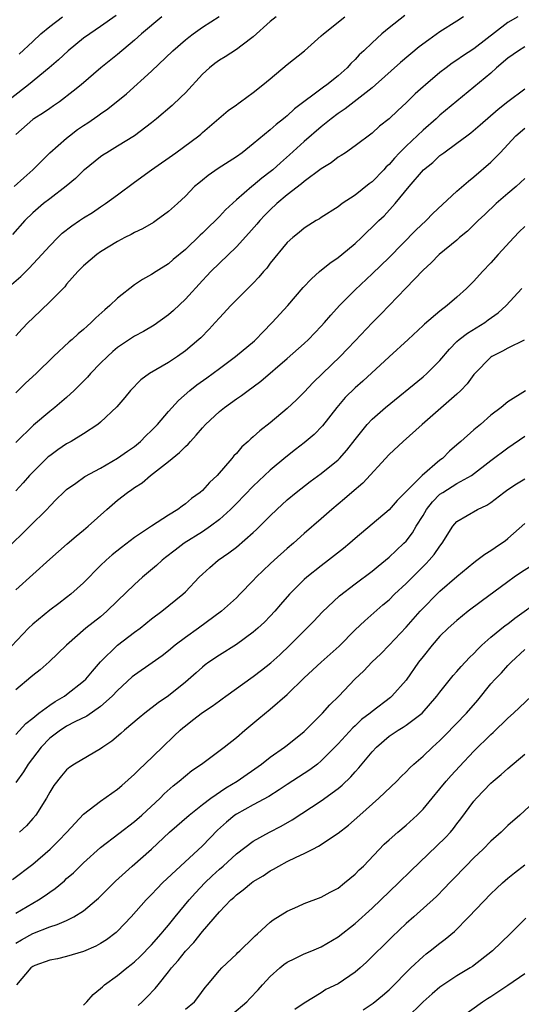
# Model space of a CAD drawing. Units: inches. Extents: x 2503930 to 2505000, y 1551000 to 1554000.
# Drawn here: x 2504619 to 2504679, y 1551113 to 1551229 of the extents above; entities that cross this region are included whole.
import ezdxf

# ---------------------------------------------------------------- set-up
doc = ezdxf.new("R2010")
doc.units = ezdxf.units.IN
doc.header["$MEASUREMENT"] = 0
doc.layers.add('LD25021551_2ft', color=54, linetype='Continuous')

msp = doc.modelspace()

# ---------------------------------------------------------------- linework, layer by layer
at = {"layer": 'LD25021551_2ft'}
for points, elevation in [([(2504618.52, 1551197.48), (2504619.59, 1551198.41), (2504620.59, 1551199.41), (2504622.06, 1551201), (2504623, 1551202.05), (2504623.95, 1551203), (2504624.49, 1551203.51), (2504625.61, 1551204.39), (2504626.5, 1551205), (2504627, 1551205.34), (2504628.03, 1551205.97), (2504629, 1551206.63), (2504629.58, 1551207), (2504631, 1551208.02), (2504633, 1551209.53), (2504634.99, 1551211), (2504637.86, 1551213), (2504640.57, 1551215), (2504640.81, 1551215.19), (2504641, 1551215.36), (2504644.05, 1551217.95), (2504645, 1551218.64), (2504645.2, 1551218.8), (2504645.5, 1551219), (2504647, 1551220.08), (2504648.13, 1551221), (2504649, 1551221.71), (2504651, 1551223.39), (2504653.02, 1551224.98), (2504655, 1551226.75), (2504655.27, 1551227), (2504657.79, 1551229)], 7734), ([(2504630.83, 1551229.17), (2504629, 1551227.87), (2504627.72, 1551227), (2504627, 1551226.47), (2504625.19, 1551225), (2504624.05, 1551223.95), (2504622.95, 1551223), (2504620.52, 1551221), (2504618.54, 1551219.46)], 7726), ([(2504649.69, 1551229), (2504649, 1551228.44), (2504647, 1551226.66), (2504645.67, 1551225.67), (2504645, 1551225.15), (2504643.7, 1551224.3), (2504643, 1551223.89), (2504642.48, 1551223.52), (2504641.84, 1551223), (2504641, 1551222.24), (2504639, 1551220.06), (2504638.47, 1551219.53), (2504637.44, 1551218.56), (2504635.59, 1551217), (2504635, 1551216.53), (2504633.01, 1551215), (2504631, 1551213.75), (2504629.72, 1551213), (2504629.28, 1551212.72), (2504629, 1551212.52), (2504627.12, 1551211), (2504627, 1551210.9), (2504626.03, 1551209.97), (2504624.95, 1551209.05), (2504623, 1551207.58), (2504622.26, 1551207), (2504621, 1551205.9), (2504620.07, 1551205), (2504618.62, 1551203.38)], 7732), ([(2504618.81, 1551209), (2504619.95, 1551210.05), (2504621.02, 1551211), (2504623.02, 1551213), (2504625, 1551214.73), (2504625.33, 1551215), (2504626.28, 1551215.72), (2504627, 1551216.21), (2504627.49, 1551216.51), (2504628.67, 1551217.33), (2504629, 1551217.58), (2504629.85, 1551218.15), (2504632.05, 1551219.95), (2504635, 1551222.61), (2504637.51, 1551225), (2504639, 1551226.29), (2504639.39, 1551226.61), (2504639.91, 1551227), (2504641, 1551227.78), (2504642.98, 1551229.02)], 7730), ([(2504664.84, 1551229.16), (2504663, 1551227.72), (2504662.16, 1551227), (2504661, 1551225.94), (2504660.03, 1551225), (2504659.49, 1551224.51), (2504659, 1551223.97), (2504658.5, 1551223.5), (2504658.05, 1551223), (2504657, 1551222.07), (2504655.68, 1551221), (2504655.27, 1551220.73), (2504651.84, 1551218.16), (2504651, 1551217.36), (2504650.8, 1551217.2), (2504650.57, 1551217), (2504649.68, 1551216.32), (2504649, 1551215.69), (2504647, 1551214.05), (2504645.68, 1551213), (2504645, 1551212.52), (2504642.85, 1551211.15), (2504641.67, 1551210.33), (2504641, 1551209.77), (2504640.57, 1551209.43), (2504640.08, 1551209), (2504639, 1551207.88), (2504638.05, 1551207), (2504637, 1551206.06), (2504635.55, 1551205), (2504635.22, 1551204.78), (2504633.95, 1551204.05), (2504633, 1551203.6), (2504632.62, 1551203.38), (2504631.86, 1551203), (2504631, 1551202.54), (2504629, 1551201.31), (2504628.56, 1551201), (2504627, 1551199.67), (2504626.32, 1551199), (2504625, 1551197.5), (2504624.78, 1551197.22), (2504623, 1551195.43), (2504621, 1551193.52), (2504620.48, 1551193), (2504619.75, 1551192.25), (2504619, 1551191.43)], 7736), ([(2504678.17, 1551229), (2504677, 1551228.33), (2504673, 1551225.24), (2504671.64, 1551224.36), (2504671, 1551223.91), (2504670.45, 1551223.55), (2504669.72, 1551223), (2504669, 1551222.44), (2504667.28, 1551221), (2504667, 1551220.75), (2504666.08, 1551219.92), (2504665, 1551218.86), (2504664.03, 1551217.97), (2504663, 1551216.97), (2504661.89, 1551216.11), (2504661, 1551215.3), (2504659, 1551213.79), (2504657.86, 1551213), (2504657.34, 1551212.66), (2504657, 1551212.47), (2504656.18, 1551211.82), (2504655, 1551211.11), (2504653, 1551209.6), (2504652.68, 1551209.32), (2504651, 1551208.02), (2504649.78, 1551207), (2504649, 1551206.27), (2504648.36, 1551205.64), (2504647.76, 1551205), (2504647.43, 1551204.57), (2504646.48, 1551203.52), (2504645, 1551201.91), (2504643, 1551200), (2504641.99, 1551199), (2504641.52, 1551198.48), (2504641, 1551197.96), (2504639, 1551195.75), (2504637.59, 1551194.41), (2504637, 1551193.9), (2504635.3, 1551192.7), (2504634.04, 1551191.96), (2504633, 1551191.39), (2504631, 1551190.04), (2504630.43, 1551189.57), (2504629.81, 1551189), (2504629, 1551188.2), (2504627.83, 1551187), (2504627.44, 1551186.56), (2504625.89, 1551185), (2504625, 1551184.17), (2504623.6, 1551183), (2504623, 1551182.53), (2504621.1, 1551180.9), (2504619, 1551178.86)], 7740), ([(2504671.79, 1551229), (2504671, 1551228.47), (2504669, 1551227.22), (2504667.69, 1551226.31), (2504666.55, 1551225.45), (2504664.36, 1551223.64), (2504661.42, 1551221), (2504661, 1551220.65), (2504657.83, 1551218.17), (2504657, 1551217.62), (2504656.16, 1551217), (2504655, 1551216.05), (2504653, 1551214.32), (2504651.26, 1551212.74), (2504650.19, 1551211.81), (2504649.29, 1551211), (2504649, 1551210.75), (2504648.01, 1551209.99), (2504647, 1551209.14), (2504646.81, 1551209), (2504645, 1551207.45), (2504643.72, 1551206.28), (2504643, 1551205.49), (2504642.54, 1551205), (2504641.74, 1551204.26), (2504641, 1551203.51), (2504640.73, 1551203.27), (2504639, 1551201.6), (2504637.57, 1551200.43), (2504637, 1551199.91), (2504635.55, 1551199), (2504635, 1551198.64), (2504633.94, 1551198.06), (2504633, 1551197.42), (2504631, 1551195.86), (2504630.1, 1551195), (2504629.49, 1551194.51), (2504628.44, 1551193.56), (2504627.9, 1551193), (2504627.41, 1551192.59), (2504627, 1551192.18), (2504626.35, 1551191.65), (2504625.64, 1551191), (2504625.29, 1551190.71), (2504623.45, 1551189), (2504621.4, 1551187), (2504620.16, 1551185.84), (2504619, 1551184.73)], 7738), ([(2504636.22, 1551229), (2504633.82, 1551227), (2504633, 1551226.25), (2504631, 1551224.56), (2504629.03, 1551223), (2504626.7, 1551221), (2504625.77, 1551220.23), (2504624.14, 1551219), (2504623.47, 1551218.53), (2504623, 1551218.22), (2504622.29, 1551217.71), (2504621.15, 1551217), (2504621, 1551216.89), (2504619, 1551215.16)], 7728), ([(2504619.41, 1551224.59), (2504621, 1551226.11), (2504621.97, 1551227), (2504623, 1551227.86), (2504624.5, 1551229)], 7724), ([(2504679, 1551225.46), (2504678.24, 1551225), (2504677, 1551224.15), (2504675.68, 1551223), (2504675, 1551222.38), (2504669, 1551217.4), (2504668.78, 1551217.22), (2504668.56, 1551217), (2504667, 1551215.66), (2504665, 1551213.77), (2504664.24, 1551213), (2504663.64, 1551212.36), (2504663, 1551211.62), (2504662.67, 1551211.33), (2504662.37, 1551211), (2504661, 1551209.57), (2504660.67, 1551209.33), (2504659, 1551207.98), (2504657.48, 1551207), (2504657, 1551206.64), (2504655, 1551205.36), (2504654.79, 1551205.21), (2504654.4, 1551205), (2504653.53, 1551204.47), (2504653, 1551204.11), (2504652.4, 1551203.6), (2504651.64, 1551203), (2504651, 1551202.42), (2504649, 1551199.98), (2504648.59, 1551199.41), (2504648.21, 1551199), (2504647.66, 1551198.34), (2504647, 1551197.63), (2504644.37, 1551195), (2504643, 1551193.54), (2504642.52, 1551193), (2504641.79, 1551192.21), (2504640.8, 1551191.2), (2504640.59, 1551191), (2504639, 1551189.65), (2504638.07, 1551189), (2504637, 1551188.31), (2504634.76, 1551187), (2504633.76, 1551186.24), (2504632.53, 1551185), (2504631.84, 1551184.16), (2504630.92, 1551183.08), (2504629, 1551181.26), (2504628.69, 1551181), (2504627, 1551179.89), (2504625.53, 1551179), (2504625, 1551178.72), (2504623.98, 1551178.02), (2504623, 1551177.32), (2504622.82, 1551177.18), (2504621, 1551175.37), (2504620.64, 1551175), (2504619.88, 1551174.13), (2504619, 1551173.2)], 7742), ([(2504617.8, 1551166.2), (2504620.65, 1551169), (2504622.66, 1551171), (2504623, 1551171.38), (2504623.82, 1551172.18), (2504624.63, 1551173), (2504625, 1551173.33), (2504626.09, 1551174.09), (2504627.15, 1551174.85), (2504629, 1551175.86), (2504631, 1551177.01), (2504632.16, 1551177.84), (2504633, 1551178.42), (2504633.7, 1551179), (2504634.35, 1551179.65), (2504635, 1551180.27), (2504635.7, 1551181), (2504637, 1551182.53), (2504638.17, 1551183.83), (2504639.52, 1551185), (2504640.35, 1551185.65), (2504641.53, 1551186.47), (2504643, 1551187.58), (2504644.91, 1551189), (2504647.14, 1551190.86), (2504647.3, 1551191), (2504648.12, 1551191.88), (2504649.24, 1551193), (2504651.08, 1551195), (2504652.89, 1551197.11), (2504653.85, 1551198.15), (2504654.82, 1551199), (2504656.01, 1551199.99), (2504657, 1551200.64), (2504657.45, 1551201), (2504659, 1551202.29), (2504659.75, 1551203), (2504660.37, 1551203.63), (2504661, 1551204.22), (2504661.8, 1551205), (2504662.42, 1551205.58), (2504663.73, 1551207), (2504665.36, 1551209), (2504667.06, 1551211), (2504668.14, 1551211.86), (2504669, 1551212.66), (2504669.45, 1551213), (2504671, 1551214.12), (2504672.16, 1551215), (2504672.65, 1551215.35), (2504673.73, 1551216.27), (2504675.86, 1551218.14), (2504677, 1551219.02), (2504679, 1551220.52)], 7744), ([(2504619, 1551161.54), (2504623, 1551165.14), (2504625.06, 1551166.94), (2504626.14, 1551167.86), (2504627, 1551168.55), (2504627.53, 1551169), (2504629.73, 1551171), (2504631, 1551172.08), (2504632.18, 1551173), (2504632.68, 1551173.32), (2504633, 1551173.56), (2504633.89, 1551174.11), (2504634.9, 1551175), (2504637, 1551176.65), (2504637.43, 1551177), (2504638.32, 1551177.68), (2504639, 1551178.4), (2504639.32, 1551178.68), (2504639.59, 1551179), (2504640.28, 1551179.72), (2504641, 1551180.58), (2504641.38, 1551181), (2504643, 1551182.54), (2504643.59, 1551183), (2504645, 1551184), (2504645.6, 1551184.4), (2504646.38, 1551185), (2504647, 1551185.44), (2504647.89, 1551186.11), (2504651, 1551188.75), (2504653, 1551190.55), (2504653.49, 1551191), (2504655, 1551192.57), (2504655.39, 1551193), (2504656.12, 1551193.88), (2504657.17, 1551195), (2504659, 1551196.86), (2504661, 1551198.72), (2504663, 1551200.65), (2504666.14, 1551203.86), (2504667.37, 1551205), (2504668.17, 1551205.83), (2504671, 1551208.46), (2504672.35, 1551209.65), (2504673, 1551210.15), (2504675, 1551211.89), (2504676.08, 1551213), (2504677.93, 1551215), (2504679, 1551215.88)], 7746), ([(2504679, 1551209.98), (2504677.96, 1551209), (2504677, 1551208.2), (2504675.64, 1551207), (2504674.29, 1551205.71), (2504673.52, 1551205), (2504672.24, 1551203.76), (2504671.32, 1551203), (2504671, 1551202.71), (2504668.9, 1551201), (2504667.98, 1551200.02), (2504667, 1551199.16), (2504664.97, 1551197.03), (2504662.02, 1551193.98), (2504661, 1551192.96), (2504659, 1551190.86), (2504658.11, 1551189.89), (2504657.25, 1551189), (2504655.14, 1551187), (2504654.06, 1551185.94), (2504653, 1551184.81), (2504652.1, 1551183.9), (2504651, 1551182.86), (2504649, 1551181.17), (2504647.77, 1551180.23), (2504647, 1551179.53), (2504646.7, 1551179.3), (2504646.39, 1551179), (2504645.64, 1551178.36), (2504645, 1551177.59), (2504644.71, 1551177.29), (2504644.48, 1551177), (2504642.73, 1551175), (2504641.83, 1551174.17), (2504641, 1551173.22), (2504640.75, 1551173), (2504639.73, 1551172.27), (2504639, 1551171.64), (2504638.61, 1551171.39), (2504638.11, 1551171), (2504637, 1551170.33), (2504635, 1551169.03), (2504633, 1551167.67), (2504631.48, 1551166.52), (2504630.38, 1551165.63), (2504629.66, 1551165), (2504629, 1551164.37), (2504627, 1551162.33), (2504625.51, 1551161), (2504625, 1551160.6), (2504624.07, 1551159.93), (2504623, 1551159.14), (2504621, 1551157.47), (2504620.52, 1551157), (2504617.82, 1551154.18)], 7748), ([(2504679, 1551204.3), (2504678.33, 1551203.67), (2504677.69, 1551203), (2504675.85, 1551201), (2504675, 1551200.04), (2504674.01, 1551199), (2504673, 1551197.89), (2504672.11, 1551197), (2504671, 1551195.97), (2504669.86, 1551195), (2504669, 1551194.35), (2504667.18, 1551192.82), (2504667, 1551192.64), (2504665.27, 1551191), (2504663, 1551188.95), (2504659.9, 1551186.1), (2504659, 1551185.31), (2504657.84, 1551184.16), (2504656.85, 1551183), (2504655.17, 1551180.83), (2504654.18, 1551179.82), (2504653, 1551178.83), (2504651.96, 1551178.04), (2504650.84, 1551177.16), (2504649, 1551175.62), (2504647, 1551173.72), (2504645, 1551171.67), (2504644.33, 1551171), (2504643, 1551169.82), (2504641.94, 1551169), (2504641, 1551168.36), (2504638.86, 1551167), (2504637.79, 1551166.21), (2504636.66, 1551165.34), (2504636.24, 1551165), (2504635.6, 1551164.4), (2504633.95, 1551163), (2504633, 1551162.15), (2504631, 1551160.24), (2504629.74, 1551159), (2504629, 1551158.36), (2504627.28, 1551157), (2504625, 1551155.02), (2504623.98, 1551154.02), (2504622.94, 1551153.06), (2504621.88, 1551152.12), (2504621, 1551151.42), (2504620.78, 1551151.22), (2504619, 1551149.76)], 7750), ([(2504619, 1551144.48), (2504620.21, 1551145.79), (2504621, 1551146.4), (2504621.74, 1551147), (2504623, 1551147.95), (2504623.63, 1551148.37), (2504624.76, 1551149), (2504625, 1551149.18), (2504627, 1551150.75), (2504627.26, 1551151), (2504628.04, 1551151.96), (2504629, 1551153.04), (2504631, 1551154.99), (2504633, 1551156.53), (2504633.65, 1551157), (2504635, 1551158.1), (2504636.22, 1551159), (2504638.7, 1551161), (2504639, 1551161.28), (2504640.62, 1551163), (2504641, 1551163.36), (2504641.86, 1551164.14), (2504642.86, 1551165), (2504644.13, 1551165.87), (2504645, 1551166.56), (2504647, 1551168.26), (2504647.39, 1551168.61), (2504649, 1551170.25), (2504649.77, 1551171), (2504651, 1551172.13), (2504652.05, 1551173), (2504653.72, 1551174.28), (2504655, 1551175.23), (2504657, 1551176.85), (2504657.16, 1551177), (2504658.03, 1551177.97), (2504659, 1551179.24), (2504660.41, 1551181), (2504661, 1551181.62), (2504662.59, 1551183), (2504667, 1551186.6), (2504667.46, 1551187), (2504669, 1551188.54), (2504670.13, 1551189.87), (2504671, 1551190.75), (2504671.27, 1551191), (2504672.24, 1551191.76), (2504674.27, 1551193), (2504674.69, 1551193.31), (2504675.84, 1551194.16), (2504676.79, 1551195), (2504678.63, 1551197)], 7752), ([(2504678.94, 1551190.94), (2504677, 1551189.99), (2504676.37, 1551189.63), (2504675.11, 1551189), (2504675, 1551188.92), (2504673.12, 1551187), (2504673, 1551186.87), (2504672.2, 1551185.8), (2504671.44, 1551185), (2504671, 1551184.58), (2504666.92, 1551181), (2504664.68, 1551179), (2504663, 1551177.44), (2504659.91, 1551174.09), (2504658.61, 1551173), (2504657.76, 1551172.24), (2504656.25, 1551171), (2504655, 1551169.89), (2504653, 1551168.14), (2504651.73, 1551167), (2504651, 1551166.38), (2504649.45, 1551165), (2504649, 1551164.59), (2504647.34, 1551163), (2504647, 1551162.63), (2504645.42, 1551161), (2504645, 1551160.59), (2504643.25, 1551159), (2504640.54, 1551157), (2504639, 1551155.9), (2504637.81, 1551155), (2504637, 1551154.32), (2504636.24, 1551153.76), (2504635.07, 1551152.93), (2504633, 1551151.49), (2504632.73, 1551151.27), (2504631, 1551149.67), (2504630.37, 1551149), (2504629, 1551147.79), (2504627.37, 1551146.63), (2504625.96, 1551145.96), (2504625, 1551145.46), (2504624.71, 1551145.29), (2504624.26, 1551145), (2504623, 1551144.06), (2504621.98, 1551143), (2504620.46, 1551141), (2504619.9, 1551140.1), (2504619, 1551138.85)], 7754), ([(2504679.06, 1551184.94), (2504677, 1551183.65), (2504676.21, 1551183), (2504675, 1551182.08), (2504673.77, 1551181), (2504673, 1551180.36), (2504671.46, 1551179), (2504671.21, 1551178.79), (2504671, 1551178.6), (2504670.14, 1551177.86), (2504669.29, 1551177), (2504669, 1551176.78), (2504666.9, 1551175), (2504663.96, 1551172.04), (2504663, 1551170.93), (2504659, 1551167.55), (2504658.36, 1551167), (2504657.61, 1551166.38), (2504655.85, 1551165), (2504655, 1551164.36), (2504653.3, 1551163), (2504653, 1551162.73), (2504651.26, 1551161), (2504650.21, 1551159.79), (2504649.54, 1551159), (2504649, 1551158.41), (2504648.3, 1551157.7), (2504647.55, 1551157), (2504647, 1551156.53), (2504645, 1551155.1), (2504643, 1551153.84), (2504641.77, 1551153), (2504641.32, 1551152.68), (2504641, 1551152.41), (2504640.26, 1551151.74), (2504639, 1551150.65), (2504637, 1551149.03), (2504635.8, 1551148.2), (2504634.22, 1551147), (2504633.54, 1551146.46), (2504631.81, 1551145), (2504631.39, 1551144.61), (2504630.31, 1551143.69), (2504629.27, 1551143), (2504629, 1551142.79), (2504625.94, 1551141), (2504625.37, 1551140.63), (2504625, 1551140.33), (2504624.39, 1551139.61), (2504623.51, 1551138.49), (2504623, 1551137.69), (2504622.61, 1551137), (2504621.35, 1551135), (2504621, 1551134.58), (2504620.26, 1551133.74), (2504619.46, 1551133)], 7756), ([(2504618.6, 1551127.4), (2504621, 1551129.21), (2504623.06, 1551131), (2504624.04, 1551131.96), (2504625.03, 1551133), (2504627, 1551135.09), (2504629, 1551136.62), (2504631, 1551138.03), (2504631.52, 1551138.48), (2504633, 1551139.81), (2504633.59, 1551140.41), (2504634.23, 1551141), (2504636.3, 1551143), (2504637.69, 1551144.31), (2504638.39, 1551145), (2504638.71, 1551145.29), (2504639, 1551145.52), (2504639.84, 1551146.16), (2504641, 1551147.08), (2504642.17, 1551147.83), (2504643, 1551148.46), (2504643.33, 1551148.68), (2504643.75, 1551149), (2504647, 1551151.33), (2504647.95, 1551152.05), (2504649.07, 1551152.93), (2504650.12, 1551153.88), (2504651.3, 1551155), (2504653, 1551156.7), (2504653.32, 1551157), (2504654.15, 1551157.85), (2504655.12, 1551158.88), (2504657.17, 1551160.83), (2504659, 1551162.23), (2504661, 1551163.71), (2504661.7, 1551164.3), (2504662.59, 1551165), (2504663, 1551165.35), (2504663.83, 1551166.17), (2504664.75, 1551167), (2504665, 1551167.26), (2504665.76, 1551168.24), (2504666.21, 1551169), (2504667, 1551170.29), (2504667.4, 1551171), (2504668.1, 1551171.9), (2504669, 1551172.78), (2504669.32, 1551173), (2504671, 1551174.03), (2504672.7, 1551175), (2504675, 1551176.76), (2504677, 1551178.25), (2504679, 1551179.6)], 7758), ([(2504619, 1551123.45), (2504621, 1551124.63), (2504621.67, 1551125), (2504622.48, 1551125.52), (2504623, 1551125.92), (2504623.64, 1551126.36), (2504624.73, 1551127.27), (2504625, 1551127.53), (2504625.79, 1551128.21), (2504627, 1551129.36), (2504629, 1551131.16), (2504631.16, 1551132.84), (2504633, 1551134.23), (2504633.87, 1551135), (2504636.01, 1551137), (2504636.5, 1551137.5), (2504637.56, 1551138.44), (2504638.27, 1551139), (2504639, 1551139.63), (2504639.76, 1551140.24), (2504640.89, 1551141), (2504643.58, 1551143), (2504645, 1551144.12), (2504646.01, 1551145), (2504647.64, 1551146.36), (2504649, 1551147.47), (2504651, 1551149.18), (2504653, 1551151.14), (2504655.01, 1551153), (2504657.1, 1551154.9), (2504659, 1551156.8), (2504660.13, 1551157.87), (2504662.26, 1551159.74), (2504663, 1551160.36), (2504663.65, 1551161), (2504665, 1551162.26), (2504667.38, 1551164.62), (2504667.72, 1551165), (2504668.31, 1551165.69), (2504669, 1551166.68), (2504669.27, 1551167), (2504670.53, 1551169), (2504671, 1551169.56), (2504673.43, 1551171), (2504674.51, 1551171.49), (2504675, 1551171.82), (2504676.54, 1551173), (2504677, 1551173.33), (2504678, 1551174), (2504679, 1551174.6)], 7760), ([(2504619, 1551119.93), (2504619.68, 1551120.32), (2504621, 1551121.05), (2504623, 1551121.83), (2504623.9, 1551122.1), (2504625, 1551122.59), (2504625.83, 1551123), (2504627, 1551123.74), (2504628.52, 1551125), (2504628.77, 1551125.23), (2504630.77, 1551127.23), (2504632.71, 1551129), (2504635, 1551131), (2504637.14, 1551133), (2504639.44, 1551135), (2504641, 1551136.24), (2504641.99, 1551137), (2504643.78, 1551138.22), (2504645.1, 1551139), (2504647.96, 1551141), (2504649, 1551141.83), (2504650.69, 1551143), (2504651, 1551143.24), (2504653, 1551144.84), (2504655.15, 1551147), (2504656.02, 1551147.98), (2504657.06, 1551149), (2504658.98, 1551151), (2504660.02, 1551151.98), (2504660.96, 1551153), (2504662.01, 1551153.99), (2504663, 1551155), (2504665, 1551157.13), (2504666.66, 1551159), (2504667, 1551159.36), (2504668.64, 1551161), (2504669, 1551161.35), (2504671, 1551163.1), (2504673, 1551164.75), (2504673.36, 1551165), (2504674.28, 1551165.72), (2504675, 1551166.16), (2504675.49, 1551166.51), (2504676.26, 1551167), (2504676.69, 1551167.31), (2504677, 1551167.55), (2504679, 1551169.35)], 7762), ([(2504680.84, 1551165), (2504678.49, 1551163.51), (2504677.76, 1551163), (2504677, 1551162.46), (2504673.85, 1551160.15), (2504672.32, 1551159), (2504671, 1551157.93), (2504669.97, 1551157), (2504669, 1551156.06), (2504668.07, 1551155), (2504667, 1551153.68), (2504666.47, 1551153), (2504665, 1551150.9), (2504663.33, 1551149), (2504663.15, 1551148.85), (2504661, 1551147.21), (2504660.76, 1551147), (2504659.77, 1551146.24), (2504659, 1551145.5), (2504658.73, 1551145.27), (2504657, 1551143.39), (2504655, 1551141.37), (2504654.56, 1551141), (2504653.67, 1551140.33), (2504651, 1551138.61), (2504650.04, 1551137.96), (2504648.81, 1551137.19), (2504647, 1551136.22), (2504645, 1551135.11), (2504644.84, 1551135), (2504643.83, 1551134.17), (2504642.78, 1551133.22), (2504641, 1551131.39), (2504638.41, 1551129), (2504636.31, 1551127), (2504635.65, 1551126.35), (2504635, 1551125.66), (2504634.36, 1551125), (2504632.62, 1551123), (2504631, 1551121.32), (2504630.84, 1551121.16), (2504629.68, 1551120.32), (2504629, 1551119.87), (2504628.43, 1551119.57), (2504627, 1551118.95), (2504625, 1551118.35), (2504623.94, 1551118.06), (2504623, 1551117.9), (2504621.27, 1551117.27), (2504621, 1551117.15), (2504620.79, 1551117), (2504619.1, 1551115)], 7764), ([(2504627, 1551112.61), (2504627.19, 1551112.81), (2504627.39, 1551113), (2504628.14, 1551113.86), (2504629, 1551114.56), (2504629.22, 1551114.78), (2504629.47, 1551115), (2504631, 1551116.12), (2504632.08, 1551117), (2504632.6, 1551117.4), (2504633, 1551117.72), (2504633.66, 1551118.34), (2504635, 1551119.71), (2504636.14, 1551121), (2504636.52, 1551121.48), (2504637, 1551122.02), (2504637.79, 1551123), (2504639.44, 1551125), (2504640.17, 1551125.83), (2504641.28, 1551127), (2504642.15, 1551127.85), (2504643, 1551128.62), (2504643.44, 1551129), (2504645, 1551130.43), (2504647, 1551131.94), (2504648.91, 1551133), (2504650.3, 1551133.7), (2504651.57, 1551134.43), (2504655, 1551136.68), (2504657, 1551138.14), (2504657.48, 1551138.52), (2504658.5, 1551139.5), (2504659, 1551140.09), (2504659.45, 1551140.55), (2504661, 1551142.45), (2504661.51, 1551143), (2504663, 1551144.28), (2504664.06, 1551145), (2504664.66, 1551145.34), (2504665, 1551145.58), (2504666.91, 1551147), (2504668.64, 1551149), (2504669, 1551149.49), (2504670.57, 1551151.43), (2504671, 1551151.9), (2504671.49, 1551152.51), (2504672.46, 1551153.54), (2504673, 1551154.04), (2504673.46, 1551154.54), (2504673.95, 1551155), (2504675, 1551155.93), (2504676.69, 1551157.31), (2504677, 1551157.53), (2504677.81, 1551158.19), (2504681, 1551160.47)], 7766), ([(2504633.42, 1551112.58), (2504633.91, 1551113), (2504634.46, 1551113.54), (2504635.44, 1551114.56), (2504635.77, 1551115), (2504637, 1551116.54), (2504637.34, 1551117), (2504638.13, 1551117.87), (2504639, 1551118.99), (2504639.99, 1551120.01), (2504641, 1551121.28), (2504643, 1551123.59), (2504644.34, 1551125), (2504644.69, 1551125.31), (2504645, 1551125.61), (2504645.8, 1551126.2), (2504646.77, 1551127), (2504647, 1551127.16), (2504648.15, 1551127.85), (2504649, 1551128.43), (2504649.38, 1551128.62), (2504650.02, 1551129), (2504651, 1551129.52), (2504652.06, 1551130.06), (2504653, 1551130.49), (2504654, 1551131), (2504654.68, 1551131.32), (2504657, 1551132.87), (2504658.2, 1551133.8), (2504659.54, 1551135), (2504661.81, 1551137), (2504663.91, 1551139), (2504664.44, 1551139.55), (2504665, 1551140.09), (2504665.44, 1551140.56), (2504665.91, 1551141), (2504667, 1551141.93), (2504668.11, 1551143), (2504669, 1551143.79), (2504669.61, 1551144.39), (2504672.12, 1551147), (2504673.47, 1551148.53), (2504675, 1551150.44), (2504675.5, 1551151), (2504676.24, 1551151.76), (2504677, 1551152.6), (2504677.21, 1551152.79), (2504677.39, 1551153), (2504679, 1551154.48)], 7768), ([(2504639, 1551112.13), (2504640.05, 1551113), (2504640.47, 1551113.53), (2504641.32, 1551114.68), (2504641.62, 1551115), (2504643, 1551116.68), (2504643.29, 1551117), (2504645, 1551118.6), (2504645.19, 1551118.81), (2504645.42, 1551119), (2504647, 1551120.55), (2504647.22, 1551120.78), (2504647.49, 1551121), (2504649, 1551122.37), (2504649.35, 1551122.65), (2504651, 1551123.69), (2504652.25, 1551124.25), (2504653, 1551124.6), (2504655, 1551125.32), (2504656.07, 1551125.93), (2504657, 1551126.4), (2504657.76, 1551127), (2504659, 1551128.04), (2504659.47, 1551128.53), (2504659.97, 1551129), (2504662.44, 1551131.56), (2504663, 1551132.09), (2504664.03, 1551133), (2504665, 1551133.81), (2504666.32, 1551135), (2504667, 1551135.7), (2504668.07, 1551137), (2504669, 1551138.09), (2504669.73, 1551139), (2504670.33, 1551139.67), (2504671.29, 1551140.71), (2504673, 1551142.52), (2504675, 1551144.49), (2504675.27, 1551144.73), (2504677, 1551146.41), (2504677.66, 1551147), (2504679.8, 1551149)], 7770), ([(2504644.47, 1551111.53), (2504646.22, 1551113), (2504646.59, 1551113.41), (2504647.57, 1551114.43), (2504648.07, 1551115), (2504649, 1551115.99), (2504650.11, 1551117), (2504650.59, 1551117.41), (2504651, 1551117.68), (2504651.88, 1551118.12), (2504653, 1551118.65), (2504653.88, 1551119), (2504655, 1551119.48), (2504657, 1551120.64), (2504659, 1551122.22), (2504661, 1551124.02), (2504662.03, 1551125), (2504664.1, 1551127), (2504665.55, 1551128.45), (2504668.63, 1551131.37), (2504669.64, 1551132.36), (2504670.23, 1551133), (2504670.58, 1551133.42), (2504671, 1551133.96), (2504671.46, 1551134.54), (2504673, 1551136.63), (2504673.32, 1551137), (2504675, 1551138.75), (2504675.27, 1551139), (2504676.23, 1551139.77), (2504677, 1551140.5), (2504679, 1551142.18)], 7772), ([(2504680.58, 1551137), (2504678.4, 1551135), (2504677, 1551133.76), (2504676.2, 1551133), (2504675, 1551131.94), (2504674.07, 1551131), (2504673, 1551129.98), (2504672.03, 1551129), (2504670.56, 1551127.44), (2504670.12, 1551127), (2504669.58, 1551126.42), (2504668.58, 1551125.42), (2504665.9, 1551123), (2504665, 1551122.21), (2504663.35, 1551120.65), (2504660.33, 1551117.67), (2504659.59, 1551117), (2504659, 1551116.49), (2504657, 1551115.13), (2504655.56, 1551114.44), (2504655, 1551114.07), (2504653, 1551112.85), (2504651.9, 1551112.1)], 7774), ([(2504659.93, 1551112.07), (2504661, 1551112.77), (2504661.14, 1551112.86), (2504662.24, 1551113.76), (2504663, 1551114.43), (2504663.29, 1551114.71), (2504663.6, 1551115), (2504665, 1551116.45), (2504665.56, 1551117), (2504667, 1551118.34), (2504667.36, 1551118.64), (2504667.85, 1551119), (2504669, 1551119.91), (2504669.62, 1551120.38), (2504670.7, 1551121.3), (2504672.41, 1551123), (2504675, 1551125.73), (2504675.65, 1551126.35), (2504676.35, 1551127), (2504677, 1551127.57), (2504677.79, 1551128.21), (2504679, 1551129.15)], 7776), ([(2504679.13, 1551122.87), (2504677.26, 1551121), (2504675.2, 1551119), (2504672.82, 1551117.18), (2504672.55, 1551117), (2504671, 1551116.07), (2504669, 1551114.72), (2504668.07, 1551113.93), (2504667, 1551113), (2504665, 1551111.04)], 7778), ([(2504671.23, 1551111), (2504674, 1551113), (2504674.6, 1551113.4), (2504675, 1551113.63), (2504675.8, 1551114.2), (2504677, 1551114.98), (2504679, 1551116.34)], 7780)]:
    msp.add_lwpolyline(points, dxfattribs=dict(at, elevation=elevation))

doc.saveas('drawing.dxf')
